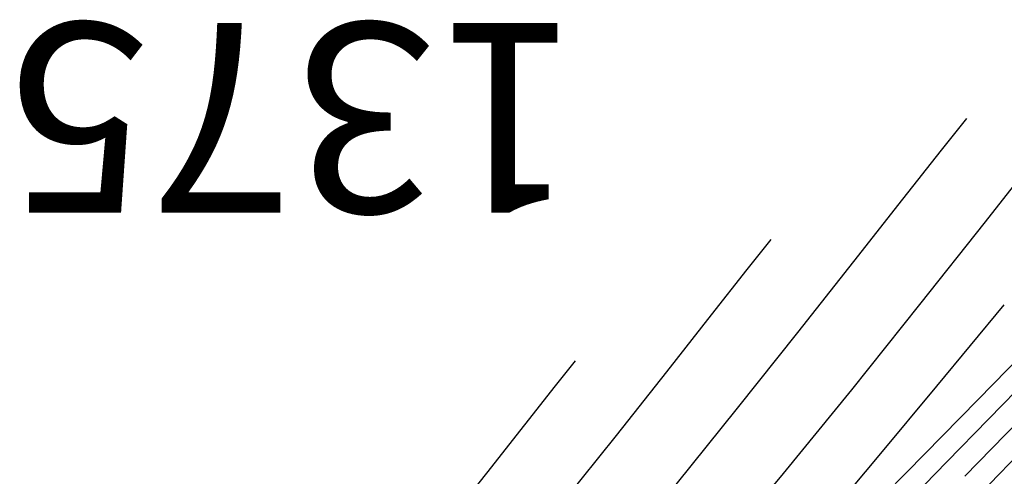
# Model space of a CAD drawing. Units: metres. Extents: x 760730 to 765602, y 8560400 to 8562204.
# Drawn here: x 760833 to 760847, y 8561332 to 8561339 of the extents above; entities that cross this region are included whole.
import ezdxf

# ---------------------------------------------------------------- set-up
doc = ezdxf.new("R2010")
doc.units = ezdxf.units.M
doc.layers.add('SECTOR 2-CONT-MAJ', color=14, linetype='Continuous')
doc.layers.add('SECTOR 2-CONT-MIN', color=124, linetype='Continuous')
doc.styles.add('L60', font='simplex', dxfattribs={"height": 1.524})

msp = doc.modelspace()

# ---------------------------------------------------------------- linework, layer by layer
at = {"layer": 'SECTOR 2-CONT-MAJ', "extrusion": (0.7143449227215505, -0.6997937777530907, 0), "elevation": -5447660.462839773}
msp.add_lwpolyline([(6648180.85711191, 1370), (6648182.354937641, 1370)], dxfattribs=at)
at = {"layer": 'SECTOR 2-CONT-MAJ', "extrusion": (0.780088760335383, -0.6256688628966648, 0), "elevation": -4763036.190441566}
msp.add_lwpolyline([(7154634.41676146, 1375), (7154634.874634168, 1375)], dxfattribs=at)
at = {"layer": 'SECTOR 2-CONT-MAJ', "extrusion": (0.7859009202516984, -0.6183524428249099, 0), "elevation": -4695975.749962139}
msp.add_lwpolyline([(7198826.916721283, 1375.000000000001), (7198827.622934949, 1375.000000000001)], dxfattribs=at)
at = {"layer": 'SECTOR 2-CONT-MAJ', "extrusion": (0.7134335571499548, -0.7007228835512384, 0), "elevation": -5456308.256861602}
msp.add_lwpolyline([(6641083.803893956, 1370.000000000001), (6641085.260208667, 1370.000000000001)], dxfattribs=at)
at = {"layer": 'SECTOR 2-CONT-MAJ', "extrusion": (0.785857793083952, -0.618407251776061, 0), "elevation": -4696477.800529851}
msp.add_lwpolyline([(7198498.51679513, 1375), (7198499.391558883, 1375)], dxfattribs=at)
at = {"layer": 'SECTOR 2-CONT-MAJ', "extrusion": (0.7830293377911464, -0.621984771645061, 0), "elevation": -4729258.13811766}
msp.add_lwpolyline([(7177004.128460597, 1375), (7177005.0919739, 1375)], dxfattribs=at)
at = {"layer": 'SECTOR 2-CONT-MAJ', "elevation": 1370}
msp.add_lwpolyline([(760845.0593224947, 8561331.156446358), (760845.9843705583, 8561332.096835509)], dxfattribs=at)
at = {"layer": 'SECTOR 2-CONT-MIN', "extrusion": (0.7793183610219044, -0.6266281929295335, 0), "elevation": -4771833.304244841}
msp.add_lwpolyline([(7148774.730661632, 1373), (7148775.307385668, 1373)], dxfattribs=at)
at = {"layer": 'SECTOR 2-CONT-MIN', "extrusion": (0.7854753754305805, -0.6188929104394305, 0), "elevation": -4700924.403730679}
msp.add_lwpolyline([(7195600.752437317, 1373.000000000001), (7195601.641534635, 1373.000000000001)], dxfattribs=at)
at = {"layer": 'SECTOR 2-CONT-MIN', "extrusion": (0.7858754235093931, -0.618384846777419, 0), "elevation": -4696269.200194394}
msp.add_lwpolyline([(7198639.612862946, 1372), (7198640.991261108, 1372)], dxfattribs=at)
at = {"layer": 'SECTOR 2-CONT-MIN', "extrusion": (0.7864523269670123, -0.6176509834916251, 0), "elevation": -4689548.540255982}
msp.add_lwpolyline([(7203018.720820674, 1373), (7203019.847720124, 1373)], dxfattribs=at)
at = {"layer": 'SECTOR 2-CONT-MIN', "extrusion": (0.7838483114475556, -0.6209523529553744, 0), "elevation": -4719792.804752479}
msp.add_lwpolyline([(7183236.8041173, 1372), (7183238.305721232, 1372)], dxfattribs=at)
at = {"layer": 'SECTOR 2-CONT-MIN'}
for points, elevation in [([(760843.7149262794, 8561334.98740644), (760844.0560057887, 8561335.411740234)], 1374), ([(760844.4363992761, 8561334.089079622), (760845.2351144014, 8561335.102197193)], 1373), ([(760842.5677845764, 8561333.529325547), (760843.2039638157, 8561334.338737622)], 1374), ([(760844.9850817476, 8561331.609431623), (760845.5948012936, 8561332.33722782)], 1371), ([(760846.9425650772, 8561331.694719905), (760847.2938397565, 8561332.062533077)], 1367)]:
    msp.add_lwpolyline(points, dxfattribs=dict(at, elevation=elevation))
at = {"layer": 'SECTOR 2-CONT-MIN', "extrusion": (0.7855563891669227, -0.6187900770366527, 0), "elevation": -4699983.494975986}
msp.add_lwpolyline([(7196213.114383093, 1374.000000000001), (7196213.94012753, 1374.000000000001)], dxfattribs=at)
at = {"layer": 'SECTOR 2-CONT-MIN', "extrusion": (0.7805504158519782, -0.6250928317564552, 0), "elevation": -4757750.019955055}
msp.add_lwpolyline([(7158151.129690313, 1372), (7158152.684277996, 1372)], dxfattribs=at)
at = {"layer": 'SECTOR 2-CONT-MIN', "extrusion": (0.7699433411614534, -0.6381122561126199, 0), "elevation": -4877283.091450285}
msp.add_lwpolyline([(7077247.005257611, 1371), (7077248.513805116, 1371)], dxfattribs=at)
at = {"layer": 'SECTOR 2-CONT-MIN', "extrusion": (0.782584389131017, -0.6225445155877878, 0), "elevation": -4734386.60478803}
msp.add_lwpolyline([(7173624.560632547, 1373.000000000001), (7173625.939344779, 1373.000000000001)], dxfattribs=at)
at = {"layer": 'SECTOR 2-CONT-MIN', "extrusion": (0.7844525792344662, -0.620188802649962, 0), "elevation": -4712798.275949399}
msp.add_lwpolyline([(7187825.054221438, 1374), (7187826.20988538, 1374)], dxfattribs=at)
at = {"layer": 'SECTOR 2-CONT-MIN', "extrusion": (0.716495168093062, -0.6975920542116968, 0), "elevation": -5427174.466004413}
msp.add_lwpolyline([(6664913.702923526, 1369), (6664915.399847698, 1369)], dxfattribs=at)
at = {"layer": 'SECTOR 2-CONT-MIN', "extrusion": (0.7756310867983458, -0.6311865153756192, 0), "elevation": -4813662.924197088}
msp.add_lwpolyline([(7120669.926721167, 1372.000000000001), (7120671.464130284, 1372.000000000001)], dxfattribs=at)
at = {"layer": 'SECTOR 2-CONT-MIN', "extrusion": (0.7688375136025124, -0.6394441943418571, 0), "elevation": -4889527.623529079}
msp.add_lwpolyline([(7068791.765665287, 1371), (7068793.047354036, 1371)], dxfattribs=at)
at = {"layer": 'SECTOR 2-CONT-MIN', "extrusion": (0.7781317639785518, -0.6281010729871646, 0), "elevation": -4785345.894326836}
msp.add_lwpolyline([(7139730.432154264, 1373), (7139731.824946654, 1373)], dxfattribs=at)
at = {"layer": 'SECTOR 2-CONT-MIN', "extrusion": (0.7165839874262273, -0.6975008164614065, 0), "elevation": -5426325.444364259}
msp.add_lwpolyline([(6665604.726128225, 1368), (6665606.116133517, 1368)], dxfattribs=at)
at = {"layer": 'SECTOR 2-CONT-MIN', "extrusion": (0.7175176883763843, -0.6965402837359875, 0), "elevation": -5417391.272511468}
msp.add_lwpolyline([(6672867.98086226, 1367), (6672868.935385352, 1367)], dxfattribs=at)
at = {"layer": 'SECTOR 2-CONT-MIN', "extrusion": (0.7806599017169689, -0.6249560927387242, 0), "elevation": -4756498.259891356}
msp.add_lwpolyline([(7158980.630011511, 1374.000000000001), (7158981.83427892, 1374.000000000001)], dxfattribs=at)
at = {"layer": 'SECTOR 2-CONT-MIN', "extrusion": (0.7168618076414724, -0.6972152814913056, 0), "elevation": -5423669.833123961}
msp.add_lwpolyline([(6667764.594438445, 1369), (6667765.959684636, 1369)], dxfattribs=at)
at = {"layer": 'SECTOR 2-CONT-MIN', "extrusion": (0.7682597151777275, -0.6401382741525747, 0), "elevation": -4895910.369383857}
msp.add_lwpolyline([(7064370.610241833, 1372), (7064372.060421257, 1372)], dxfattribs=at)

# ---------------------------------------------------------------- texts
at = {"layer": 'SECTOR 2-CONT-MAJ', "lineweight": 20, "style": 'L60'}
msp.add_text('1375', height=2.7, rotation=180, dxfattribs=at).set_placement((760841.3342882247, 8561338.495912855))

doc.saveas('drawing.dxf')
